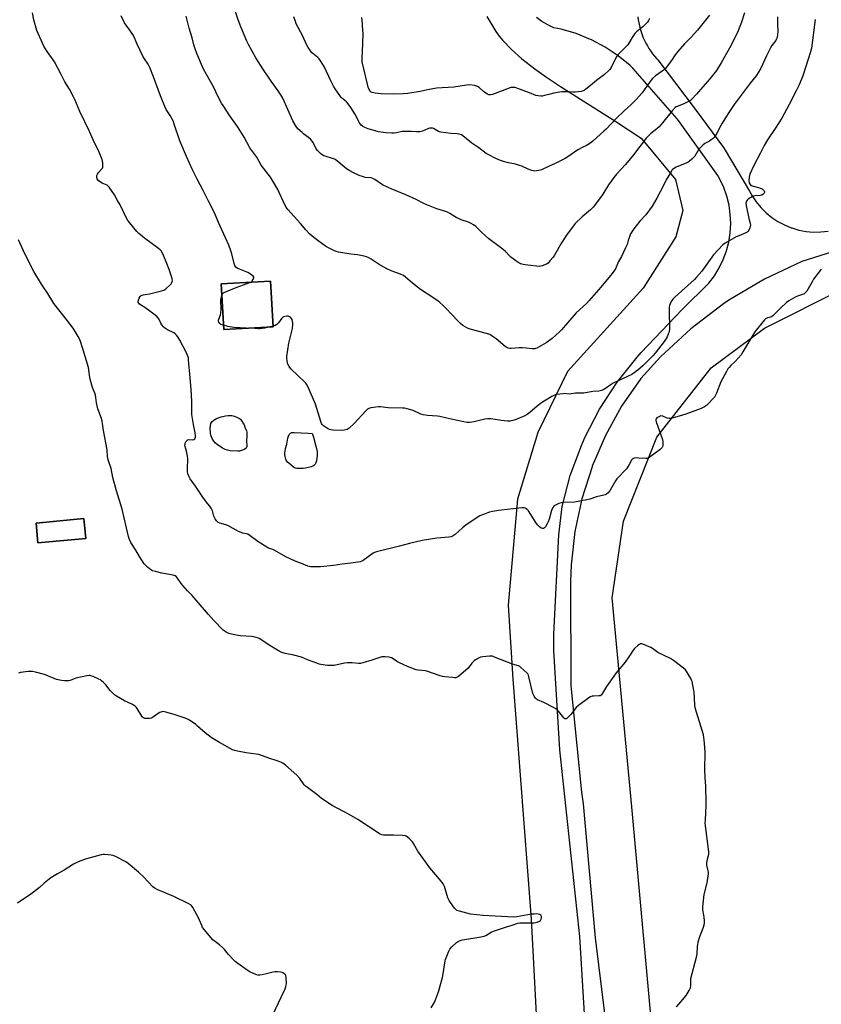
# Model space of a CAD drawing. Units: inches. Extents: x 1183770 to 1189770, y 549457 to 553457.
# Drawn here: x 1188119 to 1188606, y 550962 to 551560 of the extents above; entities that cross this region are included whole.
import ezdxf

# ---------------------------------------------------------------- set-up
doc = ezdxf.new("R2010")
doc.units = ezdxf.units.IN
doc.header["$MEASUREMENT"] = 0
for name, color, linetype in [('BLDG-Footprint', 5, 'Continuous'), ('NTRL-Pasture Land', 2, 'Continuous'), ('TRANS-Driveway', 251, 'Continuous'), ('Undefined', 1, 'Continuous')]:
    doc.layers.add(name, color=color, linetype=linetype)

msp = doc.modelspace()

# ---------------------------------------------------------------- linework, layer by layer
at = {"layer": 'BLDG-Footprint'}
for points, elevation in [([(1188273.23, 551373.36), (1188243.19, 551371.61), (1188241.57, 551399.39), (1188271.61, 551401.14)], 437.58), ([(1188159.34, 551244.75), (1188130.35, 551242.06), (1188129.23, 551254.12), (1188158.22, 551256.81)], 432.96)]:
    msp.add_lwpolyline(points, close=True, dxfattribs=dict(at, elevation=elevation))
at = {"layer": 'NTRL-Pasture Land'}
msp.add_lwpolyline([(1188505.72, 550921.67), (1188491, 551081.72), (1188479.08, 551208.78), (1188486.01, 551255.31), (1188506.26, 551306.28), (1188539.2, 551348.42), (1188571.63, 551372.44), (1188619.76, 551396.66)], dxfattribs=at)
msp.add_polyline3d([(1188403.06, 551561.89, 0), (1188405.96, 551556.8, 0), (1188408.57, 551552.63, 0), (1188410.51, 551549.9, 0), (1188412.69, 551547.2, 0), (1188417.91, 551541.69, 0), (1188424.27, 551536.04, 0), (1188432.09, 551529.99, 0), (1188439.33, 551524.88, 0), (1188447.83, 551519.22, 0), (1188481.29, 551498, 0), (1188496.73, 551487.92, 0), (1188517.56, 551462.84, 0), (1188521.98, 551443.9, 0), (1188517.89, 551428.05, 0), (1188497.95, 551396.83, 0), (1188452.06, 551346.27, 0), (1188434.08, 551309.13, 0), (1188421.66, 551268.65, 0), (1188415.92, 551204.2, 0), (1188418.75, 551159.35, 0), (1188430.01, 551013.59, 0), (1188435.68, 550905.92, 0)], dxfattribs=at)
for points in [[(1188241.57, 551399.39, 0), (1188243.19, 551371.61, 0), (1188273.23, 551373.36, 0), (1188271.61, 551401.14, 0)], [(1188129.23, 551254.12, 0), (1188130.35, 551242.06, 0), (1188159.34, 551244.75, 0), (1188158.22, 551256.81, 0)]]:
    msp.add_polyline3d(points, close=True, dxfattribs=at)
at = {"layer": 'TRANS-Driveway'}
for points in [[(1188463.88, 550929.43, 0), (1188459.59, 551003.03, 0), (1188447.38, 551116.4, 0), (1188443.67, 551176.67, 0), (1188443.63, 551186.75, 0), (1188446.83, 551247.05, 0), (1188448.83, 551264.18, 0), (1188453.74, 551283, 0), (1188460.46, 551301.25, 0), (1188462.61, 551306.11, 0), (1188471.56, 551323.37, 0), (1188482.15, 551339.68, 0), (1188494.3, 551354.88, 0), (1188496.87, 551357.73, 0), (1188521.6, 551383.86, 0), (1188537.92, 551399.82, 0), (1188541.29, 551404.29, 0), (1188544.2, 551409.07, 0), (1188546.64, 551414.11, 0), (1188548.57, 551419.37, 0), (1188549.97, 551424.79, 0), (1188550.84, 551430.32, 0), (1188551.16, 551435.91, 0), (1188551.16, 551436.01, 0), (1188550.92, 551441.6, 0), (1188550.13, 551447.15, 0), (1188548.81, 551452.59, 0), (1188546.95, 551457.87, 0), (1188544.59, 551462.95, 0), (1188543.37, 551465.16, 0), (1188519.52, 551498.57, 0), (1188518.71, 551499.59, 0), (1188491.61, 551530.42, 0), (1188490.05, 551532.02, 0), (1188482.74, 551537.97, 0), (1188474.9, 551543.18, 0), (1188466.57, 551547.6, 0), (1188465.98, 551547.87, 0), (1188457.24, 551551.39, 0), (1188448.2, 551554.04, 0), (1188443.69, 551555, 0), (1188439.98, 551556.73, 0), (1188436.44, 551558.82, 0), (1188433.13, 551561.24, 0)], [(1188494.79, 551561.64, 0), (1188495.02, 551559.77, 0), (1188495.32, 551557.92, 0), (1188495.71, 551556.08, 0), (1188496.17, 551554.26, 0), (1188496.71, 551552.46, 0), (1188497.33, 551550.68, 0), (1188498.02, 551548.93, 0), (1188498.78, 551547.22, 0), (1188499.62, 551545.54, 0), (1188500.53, 551543.89, 0), (1188501.5, 551542.28, 0), (1188502.55, 551540.72, 0), (1188503.66, 551539.2, 0), (1188504.83, 551537.73, 0), (1188506.07, 551536.32, 0), (1188506.83, 551535.5, 0), (1188529.56, 551505.61, 0), (1188546.86, 551482.25, 0), (1188547.89, 551480.71, 0), (1188562.65, 551455.68, 0), (1188564.1, 551452.9, 0), (1188566.59, 551449.19, 0), (1188569.44, 551445.74, 0), (1188572.6, 551442.59, 0), (1188576.07, 551439.76, 0), (1188579.79, 551437.29, 0), (1188583.74, 551435.19, 0), (1188587.87, 551433.49, 0), (1188588.25, 551433.36, 0), (1188592.54, 551432.11, 0), (1188596.94, 551431.29, 0), (1188601.39, 551430.9, 0), (1188605.86, 551430.95, 0), (1188610.3, 551431.44, 0)], [(1188650.85, 551430.77, 0), (1188594.43, 551412.94, 0), (1188571.67, 551402.3, 0), (1188550.07, 551389.47, 0), (1188546.87, 551387.32, 0), (1188526.85, 551372.13, 0), (1188508.43, 551355.06, 0), (1188496.49, 551341.99, 0), (1188484.92, 551325.19, 0), (1188475.06, 551307.33, 0), (1188466.99, 551288.6, 0), (1188466.91, 551288.37, 0), (1188460.74, 551268.93, 0), (1188456.51, 551248.98, 0), (1188454.25, 551228.71, 0), (1188453.87, 551218.58, 0), (1188454.05, 551155.36, 0), (1188460.53, 551090.63, 0), (1188461.62, 551083.62, 0), (1188468.88, 551002.31, 0), (1188481.03, 550903.83, 0)]]:
    msp.add_polyline3d(points, dxfattribs=at)
at = {"layer": 'Undefined'}
msp.add_line((1188273.21, 551373.75, 438), (1188271.35, 551373.25, 438), dxfattribs=at)
for points, elevation in [([(1188606.21, 551408.24), (1188601.54, 551402.22), (1188600.6, 551400.71), (1188597.38, 551395), (1188596.88, 551394.28), (1188596.28, 551393.69), (1188595.59, 551393.22), (1188594.8, 551392.86), (1188591.76, 551391.93), (1188590.71, 551391.51), (1188586.53, 551389.19), (1188585.14, 551388.09), (1188581.61, 551384.95), (1188580.57, 551383.92), (1188578.23, 551381.35), (1188576.67, 551380), (1188575.47, 551379.27), (1188573.49, 551378.78), (1188572.7, 551378.47), (1188572.22, 551378.19), (1188571.62, 551377.64), (1188565.78, 551370.28), (1188558.54, 551358.03), (1188557.42, 551356.3), (1188553.94, 551352.21), (1188551.22, 551349.78), (1188550.19, 551348.7), (1188549.44, 551347.77), (1188548.54, 551346.24), (1188545.23, 551339.92), (1188542.43, 551332.95), (1188541.7, 551331.36), (1188541.22, 551330.64), (1188540.46, 551329.77), (1188537.47, 551326.6), (1188536.42, 551325.6), (1188535.22, 551324.82), (1188533.13, 551323.8), (1188523.84, 551320.22), (1188521.9, 551319.57), (1188515.68, 551317.84), (1188514.55, 551317.61), (1188513.71, 551317.62), (1188512.62, 551317.93), (1188509.89, 551318.98), (1188508.8, 551319.17), (1188508.27, 551319.07), (1188507.49, 551318.74), (1188506.76, 551318.29), (1188506.38, 551317.96), (1188505.97, 551317.44), (1188505.77, 551316.92), (1188505.7, 551316.37), (1188505.83, 551315.52), (1188509.43, 551305.41), (1188509.92, 551303.7), (1188510.01, 551302.6), (1188509.97, 551301.23), (1188509.81, 551300.46), (1188509.57, 551300), (1188508.98, 551299.39), (1188508.29, 551298.84), (1188502.29, 551294.34), (1188501.05, 551293.58), (1188500.52, 551293.42), (1188499.68, 551293.36), (1188495.29, 551293.64), (1188493.86, 551293.65), (1188492.53, 551293.48), (1188492.04, 551293.31), (1188491.58, 551293.02), (1188491.17, 551292.65), (1188490.66, 551292), (1188489.24, 551289.3), (1188487.84, 551287.06), (1188486.9, 551285.96), (1188483.02, 551282.04), (1188482.06, 551280.96), (1188481.25, 551279.73), (1188477.94, 551274.09), (1188476.67, 551272.59), (1188475.62, 551271.71), (1188474.9, 551271.36), (1188474.13, 551271.1), (1188469.7, 551270.11), (1188465.53, 551268.66), (1188463.81, 551268.21), (1188456.18, 551266.77), (1188449.23, 551266.53), (1188448.08, 551266.43), (1188446.67, 551266.02), (1188445.1, 551265.27), (1188444.36, 551264.83), (1188443.7, 551264.31), (1188443.13, 551263.68), (1188442.82, 551263.21), (1188442.3, 551261.86), (1188440.79, 551256.47), (1188440.21, 551254.81), (1188439.45, 551253.28), (1188438.6, 551251.8), (1188438.09, 551251.19), (1188437.49, 551250.85), (1188436.81, 551250.79), (1188436.12, 551251.04), (1188435.01, 551251.89), (1188433.78, 551253.11), (1188432.73, 551254.53), (1188428.27, 551261.5), (1188427.32, 551262.48), (1188426.22, 551263.15), (1188425.44, 551263.32), (1188424.29, 551263.29), (1188410.1, 551261.78), (1188406.4, 551261.07), (1188404.71, 551260.67), (1188400.35, 551259.13), (1188398.76, 551258.43), (1188391.07, 551253.4), (1188388.3, 551251.14), (1188383.77, 551247.13), (1188382.6, 551246.37), (1188381.35, 551245.82), (1188379.93, 551245.56), (1188372.65, 551244.88), (1188363.75, 551243.61), (1188356.04, 551241.69), (1188349.96, 551240.06), (1188335.93, 551236.62), (1188334.8, 551236.26), (1188334.02, 551235.86), (1188327.88, 551231.32), (1188327.14, 551230.91), (1188326.05, 551230.59), (1188320.35, 551229.68), (1188315.23, 551229.09), (1188309.89, 551228.3), (1188302.01, 551227.58), (1188298.19, 551227.5), (1188295.85, 551227.6), (1188294.22, 551228.03), (1188290.47, 551229.63), (1188286.56, 551231.03), (1188283.59, 551232.35), (1188280.97, 551233.67), (1188274.33, 551237.51), (1188273.09, 551238.03), (1188270.5, 551238.91), (1188269.46, 551239.43), (1188263.96, 551242.95), (1188259.23, 551246.43), (1188257.77, 551247.35), (1188257.02, 551247.62), (1188254.62, 551248.08), (1188253.82, 551248.32), (1188252.25, 551249.06), (1188245.7, 551252.59), (1188244.43, 551253.04), (1188240.86, 551254.08), (1188239.83, 551254.56), (1188238.84, 551255.53), (1188237.99, 551256.68), (1188237.55, 551257.41), (1188237.18, 551258.39), (1188236.3, 551261.63), (1188235.99, 551262.43), (1188235.57, 551263.17), (1188234.59, 551264.57), (1188232.71, 551266.88), (1188230.59, 551269.76), (1188226.06, 551276.46), (1188222.86, 551281), (1188222.11, 551282.24), (1188221.46, 551284.07), (1188221.14, 551285.7), (1188221.13, 551287.14), (1188221.35, 551293.14), (1188221.29, 551294.85), (1188220.68, 551297.77), (1188219.71, 551300.59), (1188219.62, 551301.36), (1188219.68, 551302.13), (1188219.85, 551302.68), (1188220.23, 551303.46), (1188220.7, 551304.16), (1188221.07, 551304.54), (1188221.5, 551304.75), (1188221.97, 551304.82), (1188224.05, 551304.77), (1188225.02, 551304.92), (1188225.61, 551305.33), (1188225.87, 551305.73), (1188226.01, 551306.24), (1188226.04, 551306.81), (1188225.86, 551308.88), (1188224.78, 551314.05), (1188223.87, 551320.08), (1188223.76, 551323.32), (1188223.81, 551328.2), (1188223.47, 551335.33), (1188222.76, 551342.41), (1188221.87, 551353.26), (1188221.71, 551354.39), (1188221.44, 551355.46), (1188221.08, 551356.52), (1188220.6, 551357.55), (1188216.53, 551365.2), (1188215.42, 551367.16), (1188214.57, 551368.28), (1188213.7, 551369.09), (1188212.99, 551369.59), (1188209.04, 551371.51), (1188207.16, 551372.72), (1188206.55, 551373.32), (1188205.69, 551374.49), (1188205.08, 551375.5), (1188203.71, 551378.12), (1188202.81, 551379.31), (1188201.46, 551380.46), (1188195.97, 551384.61), (1188192.14, 551387.11), (1188191.57, 551387.66), (1188191.28, 551388.33), (1188191.27, 551388.86), (1188191.37, 551389.42), (1188191.85, 551390.77), (1188192.38, 551391.64), (1188193.14, 551392.32), (1188194.21, 551392.67), (1188198.02, 551393.29), (1188205.47, 551395.18), (1188206.84, 551395.68), (1188208.04, 551396.48), (1188210.73, 551398.75), (1188211.29, 551399.4), (1188211.55, 551399.87), (1188211.9, 551400.89), (1188211.99, 551401.69), (1188211.87, 551402.54), (1188211.45, 551403.96), (1188210, 551408.2), (1188208.55, 551411.73), (1188206.85, 551416.27), (1188206.06, 551418), (1188205.11, 551419.43), (1188204.55, 551420.08), (1188203.66, 551420.84), (1188195.08, 551427.08), (1188191.68, 551429.93), (1188190.44, 551431.18), (1188185.94, 551436.59), (1188184.9, 551437.99), (1188184.21, 551439.27), (1188180.33, 551447.48), (1188178.75, 551449.99), (1188176.81, 551453.44), (1188173.64, 551458.17), (1188173.07, 551458.83), (1188172.38, 551459.33), (1188169.39, 551460.59), (1188168.36, 551461.17), (1188166.99, 551462.28), (1188166.37, 551463.15), (1188166.12, 551463.86), (1188166.05, 551464.35), (1188166.18, 551465.18), (1188166.49, 551466), (1188167.1, 551466.97), (1188169.19, 551469.31), (1188169.49, 551469.77), (1188169.69, 551470.27), (1188169.83, 551471.41), (1188169.8, 551472.88), (1188169.65, 551474.01), (1188169.35, 551474.98), (1188167.53, 551479.31), (1188163.94, 551486.92), (1188161.76, 551492), (1188155.79, 551504.18), (1188152.73, 551511.46), (1188151.97, 551513.06), (1188149.45, 551517.67), (1188146.64, 551522.06), (1188144.28, 551526.9), (1188140.31, 551534.17), (1188139.54, 551535.39), (1188135.93, 551540.58), (1188134.01, 551543.73), (1188133.09, 551545.54), (1188129.74, 551553.38), (1188128.87, 551556.13), (1188127.93, 551559.74), (1188127.07, 551564.11)], 436), ([(1188559.6, 551564.05), (1188557.75, 551558.25), (1188555.27, 551552.08), (1188550.34, 551542.55), (1188545.31, 551533.62), (1188542.47, 551529.05), (1188538.48, 551523.95), (1188534.24, 551519.17), (1188530.45, 551514.69), (1188527.32, 551511.47), (1188526.66, 551510.87), (1188525.94, 551510.35), (1188523.58, 551509.07), (1188522.23, 551508.46), (1188518.64, 551507.23), (1188517.93, 551506.87), (1188517.36, 551506.44), (1188515.67, 551504.52), (1188509.83, 551497.29), (1188507.65, 551494.87), (1188506.37, 551493.65), (1188502.46, 551490.47), (1188499.76, 551487.9), (1188492.12, 551477.68), (1188487.19, 551471.91), (1188481.82, 551465.98), (1188480.18, 551463.93), (1188476.86, 551459.52), (1188473.45, 551453.9), (1188472.12, 551451.91), (1188467.62, 551445.98), (1188465.98, 551444.3), (1188460.87, 551440.04), (1188456.78, 551435.98), (1188455.44, 551434.43), (1188451.35, 551428.99), (1188448.38, 551424.31), (1188444.05, 551416.77), (1188443.22, 551415.59), (1188441.39, 551413.34), (1188440.24, 551412.06), (1188439.33, 551411.42), (1188436.62, 551410.36), (1188435.79, 551410.12), (1188434.95, 551409.99), (1188433.21, 551410.08), (1188426.23, 551410.88), (1188425.14, 551411.13), (1188423.55, 551411.61), (1188422.78, 551411.91), (1188422.03, 551412.31), (1188417.59, 551415.55), (1188416.73, 551416.35), (1188414.4, 551418.97), (1188413.21, 551420.11), (1188411.38, 551421.56), (1188404.31, 551426.76), (1188399.69, 551430.76), (1188396.35, 551434.19), (1188395.02, 551435.21), (1188393.6, 551436.08), (1188391.85, 551436.82), (1188387.36, 551438.38), (1188385.81, 551439.04), (1188384.35, 551439.81), (1188380.54, 551442.17), (1188379.23, 551442.87), (1188376.71, 551443.8), (1188372.64, 551445.02), (1188366.66, 551447.45), (1188364.79, 551448.27), (1188360.12, 551450.58), (1188353.72, 551453.58), (1188349.46, 551455.36), (1188344.99, 551457.08), (1188343.1, 551457.91), (1188339.65, 551459.58), (1188335.06, 551462.75), (1188333.8, 551463.45), (1188332.73, 551463.72), (1188329.18, 551464.08), (1188328.07, 551464.34), (1188325.57, 551465.25), (1188321.55, 551467), (1188319.74, 551467.97), (1188317.76, 551469.24), (1188312.52, 551473.78), (1188310.86, 551474.94), (1188310.1, 551475.34), (1188309.33, 551475.63), (1188305.43, 551476.72), (1188304.03, 551477.18), (1188303.04, 551477.74), (1188301.98, 551478.67), (1188300.16, 551480.48), (1188299.43, 551481.34), (1188298.86, 551482.33), (1188297.33, 551485.44), (1188296.86, 551486.14), (1188295.96, 551487.22), (1188294.72, 551488.37), (1188291.86, 551490.36), (1188290.75, 551491.26), (1188288.29, 551493.62), (1188287.23, 551494.97), (1188285.22, 551498.5), (1188279.06, 551512.12), (1188277.94, 551514.27), (1188276.31, 551516.65), (1188271.93, 551522.55), (1188266.92, 551529.98), (1188262.63, 551536.71), (1188258.25, 551544.69), (1188257.28, 551546.82), (1188253.67, 551555.45), (1188252.07, 551559.81), (1188249.15, 551568.55)], 442), ([(1188259.6, 551400.44), (1188260.2, 551400.84), (1188260.57, 551401.25), (1188261.25, 551402.47), (1188261.4, 551402.97), (1188261.41, 551403.43), (1188261.02, 551404.05), (1188259.42, 551405.31), (1188257.9, 551406.25), (1188252.7, 551408.25), (1188251.41, 551408.88), (1188250.56, 551409.63), (1188249.95, 551410.6), (1188249.58, 551411.69), (1188248.03, 551417.6), (1188247.44, 551419.54), (1188246.27, 551422.82), (1188244.33, 551427.46), (1188240.11, 551436.61), (1188237.85, 551442.12), (1188234.16, 551449.21), (1188230.77, 551456.13), (1188227.06, 551462.9), (1188224.24, 551468.61), (1188220.56, 551476.71), (1188216.49, 551486.28), (1188213.13, 551496.44), (1188212.44, 551498.36), (1188210.69, 551501.74), (1188208.25, 551505.33), (1188207.33, 551507.06), (1188204.84, 551513.56), (1188200.58, 551525.18), (1188198.33, 551530.81), (1188197.28, 551532.74), (1188194.99, 551536.11), (1188194.26, 551537.36), (1188190.63, 551545.07), (1188188.34, 551550.24), (1188186.59, 551552.89), (1188182.96, 551557.87), (1188180.9, 551562.11)], 438), ([(1188579.6, 551561.65), (1188579.49, 551557.84), (1188579.76, 551552.36), (1188579.63, 551550.98), (1188579.29, 551548.97), (1188579.06, 551548.14), (1188578.54, 551547.14), (1188576.1, 551544.11), (1188575.34, 551542.85), (1188572.83, 551537.81), (1188569.51, 551530.46), (1188568.01, 551527.96), (1188566.53, 551525.81), (1188562.92, 551521.22), (1188553.19, 551508.38), (1188549.68, 551502.95), (1188545.99, 551497.05), (1188545.16, 551495.59), (1188542.13, 551489.72), (1188541.18, 551488.26), (1188540.54, 551487.66), (1188539.34, 551486.79), (1188538.33, 551486.17), (1188535.52, 551484.7), (1188534.21, 551483.63), (1188532.82, 551482.21), (1188531.9, 551481.13), (1188529.27, 551477.06), (1188528.58, 551476.13), (1188527.56, 551475.11), (1188526.02, 551473.8), (1188525.31, 551473.31), (1188524.54, 551472.91), (1188518.07, 551470.28), (1188516.35, 551469.19), (1188515.7, 551468.62), (1188515.34, 551468.17), (1188514.55, 551466.92), (1188512.04, 551462.53), (1188510.35, 551459.18), (1188506.28, 551451.47), (1188503.53, 551446.52), (1188499.63, 551441.4), (1188496.05, 551437.5), (1188493.74, 551434.72), (1188492.37, 551432.87), (1188490.77, 551430.47), (1188490.36, 551429.71), (1188489.92, 551428.62), (1188488.95, 551425.82), (1188488.19, 551423.34), (1188487.35, 551421.33), (1188484.77, 551415.93), (1188483.06, 551412.92), (1188481.1, 551408.48), (1188480.23, 551407.04), (1188479.23, 551405.69), (1188472.37, 551397.48), (1188465.24, 551389.21), (1188463.55, 551387.53), (1188457.37, 551381.89), (1188448.3, 551371.49), (1188447.08, 551370.21), (1188442.67, 551366.31), (1188439.01, 551363.52), (1188433.42, 551360.39), (1188432.65, 551360.06), (1188432.13, 551359.92), (1188430.57, 551359.86), (1188427.08, 551360.35), (1188424.39, 551360.52), (1188422.6, 551360.49), (1188417.87, 551360.11), (1188417.01, 551360.16), (1188415.96, 551360.38), (1188415.21, 551360.67), (1188414.24, 551361.33), (1188408.79, 551366.07), (1188406.29, 551367.73), (1188404.75, 551368.63), (1188402.81, 551369.31), (1188392.85, 551371.94), (1188391.22, 551372.6), (1188388.42, 551374.21), (1188387.04, 551375.28), (1188385.4, 551376.93), (1188378.11, 551384.72), (1188376.27, 551386.55), (1188374.55, 551388.12), (1188373.38, 551389), (1188370.22, 551391.14), (1188362.7, 551396.05), (1188357.94, 551399.82), (1188353.7, 551403.53), (1188352.31, 551404.54), (1188350.52, 551405.36), (1188344.89, 551407.29), (1188342.26, 551408.46), (1188337.65, 551411.14), (1188332.76, 551414.45), (1188331, 551415.44), (1188329.96, 551415.92), (1188328.54, 551416.28), (1188324.48, 551417.01), (1188320.37, 551417.47), (1188312.9, 551418.71), (1188311.5, 551419.06), (1188310.17, 551419.61), (1188306.76, 551421.22), (1188305.04, 551422.33), (1188300.51, 551425.57), (1188296.91, 551428.42), (1188295.4, 551429.74), (1188293.04, 551432.25), (1188289.86, 551435.98), (1188282.17, 551444.56), (1188281.11, 551445.91), (1188280.34, 551447.35), (1188276.03, 551456.82), (1188272.84, 551462.21), (1188271.53, 551464.16), (1188266.01, 551471.58), (1188263.24, 551476.37), (1188259.14, 551482.09), (1188255.55, 551488.41), (1188251.5, 551494.9), (1188246.9, 551501.51), (1188242.8, 551507.66), (1188241.9, 551509.14), (1188239.98, 551512.62), (1188236.7, 551519.53), (1188230.93, 551529.79), (1188226.87, 551539.42), (1188225.82, 551542.22), (1188225.08, 551544.53), (1188223.94, 551548.77), (1188222.19, 551554.68), (1188220.36, 551561.91)], 440), ([(1188602.52, 551559.94), (1188600.16, 551542.62), (1188599.6, 551540.37), (1188598.24, 551535.86), (1188594.9, 551525.85), (1188592.67, 551520.39), (1188590.92, 551516.59), (1188586.7, 551508.33), (1188582.25, 551500.13), (1188578.63, 551494.36), (1188573.55, 551486.98), (1188571.48, 551483.48), (1188569.25, 551479.02), (1188564.99, 551470.9), (1188562.86, 551466.13), (1188562.43, 551464.2), (1188562.22, 551461.99), (1188562.37, 551460.75), (1188562.9, 551459.81), (1188563.48, 551459.25), (1188564.25, 551458.89), (1188568.01, 551457.92), (1188569.13, 551457.55), (1188570.19, 551457.09), (1188570.89, 551456.6), (1188571.43, 551455.95), (1188571.73, 551455.24), (1188571.7, 551454.8), (1188571.48, 551454.4), (1188570.95, 551453.84), (1188570.07, 551453.32), (1188568.96, 551453.1), (1188565.78, 551452.86), (1188564.95, 551452.69), (1188564.42, 551452.48), (1188563.42, 551451.94), (1188561.72, 551450.85), (1188561.1, 551450.31), (1188560.68, 551449.61), (1188560.43, 551448.5), (1188560.53, 551447.04), (1188562.17, 551439.15), (1188562.97, 551436.2), (1188563.13, 551435.07), (1188563.06, 551434.23), (1188562.79, 551433.41), (1188562.16, 551432.08), (1188561.69, 551431.36), (1188561.07, 551430.83), (1188560.32, 551430.44), (1188556.02, 551428.67), (1188554.44, 551427.93), (1188547.82, 551424.19), (1188546.41, 551423.2), (1188540.67, 551416.96), (1188533.69, 551407.22), (1188530.67, 551403.6), (1188529.18, 551402.14), (1188517.28, 551391.23), (1188516.06, 551390.03), (1188515.38, 551389.23), (1188514.88, 551388.38), (1188514.41, 551387.33), (1188514.06, 551386.25), (1188513.84, 551385.16), (1188513.77, 551383.4), (1188514.03, 551371.83), (1188513.76, 551370.42), (1188512.53, 551367.17), (1188511.99, 551366.16), (1188510.69, 551364.31), (1188505.24, 551357.33), (1188503.86, 551355.79), (1188497.83, 551349.67), (1188494.67, 551346.92), (1188491.05, 551344.37), (1188485.89, 551341.83), (1188479.75, 551339.1), (1188478.53, 551338.33), (1188475.11, 551335.82), (1188474.16, 551335.32), (1188472.62, 551334.72), (1188470.99, 551334.32), (1188467.51, 551333.94), (1188461.93, 551333.1), (1188456.94, 551332.98), (1188452.96, 551332.47), (1188450.17, 551332.72), (1188449.3, 551332.71), (1188445.44, 551332.2), (1188444.03, 551331.81), (1188442.5, 551331), (1188437.76, 551328.17), (1188436.31, 551327.22), (1188433.53, 551325.14), (1188429.14, 551321.24), (1188427.53, 551320.08), (1188426.03, 551319.23), (1188424.71, 551318.59), (1188420.29, 551316.81), (1188418.88, 551316.33), (1188417.24, 551316.06), (1188415.49, 551316.07), (1188411.93, 551316.43), (1188405.45, 551317.35), (1188403.5, 551317.42), (1188401.86, 551317.2), (1188395.37, 551315.59), (1188392.51, 551315.28), (1188390.79, 551315.26), (1188389.06, 551315.55), (1188381.32, 551317.15), (1188374.45, 551318.92), (1188372.98, 551319.08), (1188367.04, 551319.48), (1188364.34, 551319.87), (1188362.99, 551320.34), (1188358.19, 551322.42), (1188354.62, 551323.47), (1188352.96, 551323.88), (1188351.83, 551323.99), (1188342.99, 551324.14), (1188338.38, 551324.75), (1188337.23, 551324.79), (1188332.51, 551324.03), (1188331.37, 551323.74), (1188330.61, 551323.37), (1188329.53, 551322.38), (1188322.44, 551314.67), (1188319.44, 551311.84), (1188318.75, 551311.32), (1188318.25, 551311.05), (1188316.31, 551310.48), (1188314.59, 551310.25), (1188309.41, 551310.62), (1188308.27, 551310.76), (1188307.45, 551310.96), (1188306.21, 551311.62), (1188303.87, 551313.24), (1188303.04, 551313.98), (1188302.58, 551314.68), (1188302.16, 551315.78), (1188298.85, 551326.36), (1188294.47, 551336.63), (1188293.58, 551338.46), (1188293.06, 551339.16), (1188292.44, 551339.8), (1188283.92, 551347.75), (1188282.86, 551349.13), (1188282.09, 551350.64), (1188281.87, 551351.47), (1188281.66, 551352.9), (1188281.59, 551353.99), (1188281.63, 551355.28), (1188282.82, 551363.33), (1188284.88, 551372.39), (1188285.12, 551374.64), (1188285.16, 551375.77), (1188285.04, 551376.81), (1188284.71, 551377.81), (1188284.25, 551378.52), (1188283.71, 551379.15), (1188283.3, 551379.48), (1188282.83, 551379.67), (1188282.32, 551379.73), (1188281.51, 551379.7), (1188280.4, 551379.55), (1188279.61, 551379.35), (1188279.14, 551379.13), (1188278.54, 551378.59), (1188276.44, 551375.83), (1188275.47, 551374.8), (1188274.5, 551374.21), (1188273.21, 551373.75)], 438), ([(1188538.24, 551562.67), (1188533.52, 551556.57), (1188530.93, 551553.5), (1188527.11, 551549.28), (1188523.15, 551545.22), (1188519.08, 551540.59), (1188517.45, 551538.46), (1188515.25, 551535.13), (1188511.36, 551530.03), (1188510.72, 551529.43), (1188509.55, 551528.53), (1188505.56, 551525.79), (1188503.63, 551524.06), (1188502.9, 551523.21), (1188501.56, 551521.42), (1188497.33, 551515.41), (1188494.03, 551511.6), (1188490.55, 551508.18), (1188486.4, 551504.5), (1188481.75, 551500), (1188475.45, 551493.32), (1188474.18, 551492.08), (1188467.54, 551486.18), (1188466.16, 551485.1), (1188464.5, 551483.95), (1188463.65, 551483.48), (1188461.39, 551482.42), (1188458.35, 551480.73), (1188452.15, 551476.5), (1188450.63, 551475.63), (1188444.6, 551472.56), (1188440.48, 551470.61), (1188436.22, 551468.74), (1188434.6, 551468.18), (1188433.23, 551467.97), (1188432.13, 551467.92), (1188431.29, 551468.03), (1188430.44, 551468.24), (1188428.22, 551468.98), (1188424.22, 551470.85), (1188422.89, 551471.36), (1188420.45, 551472.07), (1188416.19, 551472.91), (1188413.17, 551473.73), (1188411.23, 551474.42), (1188408.47, 551475.57), (1188403.78, 551477.88), (1188402.55, 551478.6), (1188398.11, 551482.11), (1188395.11, 551484), (1188393.95, 551484.83), (1188388.54, 551489.35), (1188387.56, 551489.93), (1188386.18, 551490.42), (1188385.06, 551490.59), (1188381.06, 551490.78), (1188375.06, 551491.56), (1188374.23, 551491.78), (1188373.7, 551492.01), (1188370.63, 551493.76), (1188370.09, 551493.95), (1188369.5, 551494.02), (1188368.48, 551493.93), (1188367.65, 551493.72), (1188363.89, 551492.12), (1188363.08, 551491.89), (1188362.28, 551491.76), (1188360.37, 551491.68), (1188356.99, 551492.04), (1188354.04, 551492.02), (1188351.69, 551491.86), (1188348.09, 551491.09), (1188346.69, 551490.9), (1188345.22, 551490.89), (1188341.95, 551491.08), (1188337.21, 551491.8), (1188335.21, 551492.26), (1188331.02, 551493.51), (1188328.87, 551494.45), (1188327.58, 551495.15), (1188326.71, 551495.87), (1188325.73, 551497.12), (1188322.94, 551502.76), (1188320.51, 551506.44), (1188318.72, 551508.81), (1188317.76, 551509.93), (1188314.83, 551512.43), (1188314.05, 551513.24), (1188310.91, 551517.82), (1188309.91, 551519.55), (1188308.2, 551522.81), (1188304.39, 551531.12), (1188301.72, 551535.36), (1188301, 551536.29), (1188300.36, 551536.91), (1188297.39, 551539.22), (1188296.77, 551539.79), (1188295.86, 551540.93), (1188294.55, 551542.88), (1188293.7, 551544.42), (1188291.03, 551550.32), (1188287.28, 551557.42), (1188286.75, 551558.74), (1188285.75, 551561.69)], 444), ([(1188501.92, 551560.67), (1188501.22, 551559.35), (1188500.58, 551558.37), (1188499.65, 551557.33), (1188498.06, 551555.76), (1188493.93, 551552.46), (1188492.91, 551551.42), (1188491.24, 551548.96), (1188489.38, 551545.62), (1188488.72, 551544.66), (1188487.1, 551542.91), (1188482.89, 551538.72), (1188481.93, 551537.61), (1188481.19, 551536.35), (1188478.46, 551530.88), (1188477.74, 551529.68), (1188477.2, 551529.02), (1188474.47, 551526.51), (1188469.61, 551523.02), (1188466.02, 551519.79), (1188463.21, 551517.57), (1188462.22, 551516.92), (1188461.44, 551516.6), (1188460.32, 551516.34), (1188456.61, 551515.76), (1188455.44, 551515.75), (1188451.36, 551515.97), (1188448.49, 551515.99), (1188447.07, 551515.9), (1188443.69, 551515.24), (1188440.65, 551514.35), (1188438.04, 551513.74), (1188436.59, 551513.47), (1188435.73, 551513.41), (1188434.11, 551513.57), (1188432.76, 551513.88), (1188428.9, 551515.41), (1188421.34, 551518.23), (1188420.2, 551518.58), (1188419.08, 551518.71), (1188417.69, 551518.63), (1188416.56, 551518.34), (1188406.5, 551514.41), (1188405.34, 551514.21), (1188404.18, 551514.29), (1188403.37, 551514.54), (1188402.42, 551515.14), (1188401.06, 551516.22), (1188398.41, 551518.64), (1188397.45, 551519.3), (1188396.67, 551519.58), (1188395.56, 551519.82), (1188392.44, 551520.29), (1188390.71, 551520.16), (1188383.04, 551518.94), (1188372.38, 551518.26), (1188367.01, 551517.23), (1188362.62, 551516.23), (1188355.13, 551515.07), (1188352.25, 551514.83), (1188346.18, 551514.55), (1188338.77, 551514.75), (1188335.29, 551515.28), (1188333.31, 551515.71), (1188332.8, 551515.93), (1188332.39, 551516.24), (1188331.75, 551517.11), (1188331, 551518.96), (1188330.5, 551520.62), (1188327.39, 551534.26), (1188327.31, 551536.19), (1188327.69, 551545.46), (1188327.83, 551551.76), (1188327.77, 551553.51), (1188327.34, 551559.78), (1188327.15, 551561.25)], 446), ([(1188518.33, 550960.22), (1188520.87, 550963.36), (1188524.15, 550967.19), (1188525.97, 550970.26), (1188526.69, 550971.87), (1188526.84, 550973.02), (1188526.89, 550976.21), (1188527.02, 550977.53), (1188530.47, 550990.48), (1188530.73, 550992.51), (1188530.98, 550997.11), (1188531.58, 551000.47), (1188532.13, 551002.41), (1188534.57, 551008.77), (1188535.02, 551010.18), (1188535.2, 551011.03), (1188535.22, 551012.5), (1188535.04, 551014.86), (1188534.88, 551016.02), (1188534.22, 551019.32), (1188534.21, 551021), (1188535.12, 551028.62), (1188536.91, 551035.57), (1188537.59, 551041.14), (1188537.61, 551042.01), (1188537.5, 551042.87), (1188536.68, 551046.26), (1188536.56, 551047.4), (1188536.84, 551049.11), (1188537.82, 551053.03), (1188537.88, 551054.47), (1188535.88, 551070.15), (1188535.71, 551071.93), (1188535.75, 551073.97), (1188536.25, 551082.66), (1188536.28, 551084.42), (1188535.98, 551094.31), (1188535.57, 551099.56), (1188535.39, 551104.11), (1188535.6, 551115.4), (1188535.06, 551122.5), (1188534.9, 551123.97), (1188534.57, 551125.42), (1188529.64, 551141.96), (1188529.43, 551143.71), (1188529.01, 551151.38), (1188528.23, 551155.68), (1188527.7, 551157.94), (1188527.38, 551158.73), (1188526.84, 551159.75), (1188524.51, 551163.75), (1188523.69, 551164.92), (1188522.4, 551166.08), (1188516.36, 551170.72), (1188514.62, 551171.78), (1188506.99, 551175.53), (1188506, 551176.15), (1188503.64, 551177.89), (1188502.63, 551178.46), (1188497.87, 551180.65), (1188497.1, 551180.88), (1188496.36, 551180.84), (1188495.66, 551180.44), (1188494.75, 551179.7), (1188492.75, 551177.89), (1188491.97, 551177.01), (1188489.35, 551172.83), (1188487.12, 551169.71), (1188481.51, 551163.09), (1188480.07, 551161.21), (1188475.7, 551154.96), (1188473.37, 551150.74), (1188472.57, 551149.67), (1188471.89, 551149.3), (1188471.07, 551149.14), (1188467.92, 551149.09), (1188467.08, 551148.98), (1188466.01, 551148.6), (1188465.01, 551148.03), (1188458.71, 551143.25), (1188457.36, 551142.15), (1188456.4, 551141.08), (1188454.15, 551138.09), (1188453.22, 551136.98), (1188451.61, 551135.5), (1188451.2, 551135.26), (1188450.81, 551135.18), (1188450.42, 551135.33), (1188449.86, 551135.83), (1188446.51, 551139.88), (1188445.69, 551140.75), (1188445.01, 551141.31), (1188443.47, 551142.18), (1188437.64, 551145.15), (1188433.8, 551146.77), (1188433.1, 551147.2), (1188432.57, 551147.69), (1188432.09, 551148.32), (1188431.69, 551149.03), (1188431.04, 551150.58), (1188429.72, 551155.68), (1188428.63, 551160.76), (1188428.29, 551161.83), (1188427.84, 551162.54), (1188427.25, 551163.18), (1188423.76, 551166.39), (1188423.08, 551166.93), (1188422.33, 551167.35), (1188418.69, 551168.39), (1188407.77, 551172.74), (1188406.41, 551173.22), (1188405.57, 551173.36), (1188404.71, 551173.36), (1188400.63, 551172.97), (1188399.21, 551172.69), (1188397.94, 551172.12), (1188396.23, 551171.11), (1188395.34, 551170.42), (1188393.99, 551168.95), (1188391.61, 551166.01), (1188385.72, 551161), (1188385.01, 551160.51), (1188384.24, 551160.22), (1188383.39, 551160.17), (1188382.22, 551160.25), (1188377.49, 551160.71), (1188376.03, 551160.92), (1188374.59, 551161.34), (1188366.66, 551164.09), (1188365.52, 551164.29), (1188361.45, 551164.71), (1188360.03, 551165), (1188354.86, 551167.03), (1188350.03, 551169.19), (1188348.78, 551169.89), (1188346.11, 551171.71), (1188345.09, 551172.28), (1188343.68, 551172.64), (1188341.34, 551172.96), (1188340.17, 551172.98), (1188339.33, 551172.82), (1188333.2, 551170.8), (1188327.74, 551169.22), (1188326.29, 551168.93), (1188325.12, 551168.93), (1188321.28, 551169.23), (1188318.3, 551169.17), (1188316.56, 551168.95), (1188310.25, 551167.72), (1188308.27, 551167.55), (1188306.29, 551167.61), (1188302.26, 551168.23), (1188301.12, 551168.53), (1188299.71, 551169.03), (1188294.11, 551171.13), (1188290.43, 551172.6), (1188285.81, 551173.82), (1188280.44, 551174.94), (1188278.53, 551175.59), (1188276.95, 551176.38), (1188270.77, 551180.03), (1188265.05, 551183.74), (1188264.28, 551184.13), (1188262.94, 551184.62), (1188261.29, 551185.1), (1188260.17, 551185.3), (1188253.43, 551185.62), (1188251.95, 551185.76), (1188247.83, 551186.56), (1188246.4, 551186.96), (1188244.59, 551187.94), (1188242.9, 551189.13), (1188237.1, 551195), (1188233.86, 551198.61), (1188226.44, 551207.4), (1188223.95, 551210.1), (1188221.13, 551213.01), (1188218.27, 551216.22), (1188217.37, 551217.36), (1188215.19, 551220.59), (1188214.25, 551221.64), (1188213.61, 551222.07), (1188212.53, 551222.44), (1188205.58, 551223.78), (1188201.66, 551224.71), (1188200.02, 551225.2), (1188199.02, 551225.76), (1188196.92, 551227.36), (1188195.6, 551228.51), (1188194.86, 551229.4), (1188192, 551233.8), (1188189.72, 551237.77), (1188186.82, 551242.35), (1188185.96, 551244.13), (1188185.27, 551245.99), (1188181.54, 551262.58), (1188178.13, 551273.72), (1188175.93, 551281.78), (1188174.8, 551287.19), (1188173.22, 551291.97), (1188172.84, 551293.37), (1188172.65, 551294.46), (1188172.35, 551298.59), (1188170.23, 551310.32), (1188169.62, 551314.66), (1188169.31, 551316.26), (1188168.92, 551317.54), (1188166.7, 551323.6), (1188165.91, 551327.09), (1188165.54, 551330.46), (1188165.26, 551331.79), (1188164.87, 551333.08), (1188163.49, 551336.44), (1188162.01, 551341.45), (1188161.83, 551342.49), (1188161.53, 551345.56), (1188160.97, 551348.61), (1188157.76, 551359.34), (1188155.77, 551365.54), (1188154.86, 551367.4), (1188151.82, 551372.45), (1188146.98, 551378.69), (1188139.94, 551387.4), (1188136.01, 551394.1), (1188133.67, 551397.39), (1188132.56, 551399.13), (1188127.85, 551406.98), (1188122.67, 551417.3), (1188118.53, 551426.24)], 434), ([(1188241.98, 551392.29), (1188242.34, 551393.14), (1188242.63, 551393.56), (1188243.05, 551393.91), (1188243.8, 551394.32), (1188250.7, 551397.16), (1188255.16, 551398.85), (1188258.52, 551399.96), (1188259.6, 551400.44)], 438), ([(1188243.03, 551374.28), (1188241.5, 551374.82), (1188240.81, 551375.28), (1188240.16, 551376.17), (1188239.94, 551376.93), (1188239.99, 551377.43), (1188240.15, 551377.93), (1188241.26, 551380.51), (1188241.53, 551381.89), (1188241.64, 551383.88), (1188241.44, 551389.73), (1188241.58, 551390.82), (1188241.98, 551392.29)], 438), ([(1188257.05, 551372.42), (1188249.3, 551372.96), (1188245.68, 551373.59), (1188243.03, 551374.28)], 438), ([(1188271.35, 551373.25), (1188268.09, 551372.53), (1188265.07, 551372.05), (1188264.26, 551372.05), (1188262.04, 551372.29), (1188257.05, 551372.42)], 438), ([(1188369.26, 550959.74), (1188370.99, 550962.7), (1188371.81, 550964.62), (1188373.64, 550969.34), (1188376.04, 550978.07), (1188376.55, 550980.37), (1188377.72, 550988.26), (1188377.88, 550989.02), (1188378.25, 550990.12), (1188379.9, 550994.16), (1188380.57, 550995.43), (1188381.73, 550996.72), (1188384.56, 550999.29), (1188385.27, 550999.75), (1188386.5, 551000.38), (1188387.52, 551000.8), (1188388.34, 551001.03), (1188399.34, 551002.78), (1188401.36, 551003.2), (1188402.42, 551003.66), (1188405.72, 551005.61), (1188407.04, 551006.25), (1188414.89, 551008.82), (1188418.36, 551009.82), (1188421.91, 551011.07), (1188423, 551011.28), (1188423.88, 551011.34), (1188431.57, 551011.38), (1188432.7, 551011.46), (1188433.51, 551011.64), (1188435.11, 551012.37), (1188435.56, 551012.69), (1188435.92, 551013.08), (1188436.11, 551013.54), (1188436.23, 551014.32), (1188436.2, 551015.11), (1188436.07, 551015.58), (1188435.82, 551015.95), (1188435.21, 551016.33), (1188434.21, 551016.65), (1188433.36, 551016.73), (1188431.86, 551016.68), (1188430.08, 551016.5), (1188421.33, 551015.02), (1188419.21, 551014.81), (1188400.7, 551015.88), (1188393.08, 551016.6), (1188386.52, 551018.33), (1188384.89, 551018.92), (1188384.21, 551019.42), (1188383.43, 551020.3), (1188380.87, 551023.6), (1188380.06, 551024.83), (1188379.42, 551026.5), (1188377.28, 551033.37), (1188376.95, 551034.19), (1188376.51, 551034.96), (1188375.23, 551036.59), (1188368.41, 551044.73), (1188367.35, 551046.09), (1188361.02, 551054.87), (1188358.47, 551059.54), (1188357.84, 551060.53), (1188356.27, 551062.18), (1188354.56, 551063.66), (1188354.09, 551063.93), (1188353.56, 551064.1), (1188351.85, 551064.29), (1188346.29, 551064.61), (1188340.17, 551064.65), (1188339.17, 551064.83), (1188338.23, 551065.23), (1188324.65, 551074.02), (1188319.32, 551077.1), (1188309.04, 551082.52), (1188302.69, 551086.75), (1188299.7, 551089.36), (1188294.03, 551093.44), (1188292.87, 551094.36), (1188292.08, 551095.21), (1188289.34, 551098.94), (1188287.55, 551101.09), (1188280.7, 551107.04), (1188279.09, 551108.28), (1188277.84, 551108.88), (1188275.74, 551109.68), (1188270.58, 551111.28), (1188264.44, 551113.47), (1188262.99, 551113.74), (1188256.86, 551114.63), (1188251.61, 551115.57), (1188249.87, 551115.95), (1188248.63, 551116.42), (1188240.66, 551120.8), (1188235.56, 551123.93), (1188231.94, 551126.66), (1188227.36, 551130.87), (1188226.24, 551131.82), (1188222.39, 551134.47), (1188220.88, 551135.32), (1188219.21, 551135.93), (1188213, 551137.91), (1188207.97, 551139.37), (1188206.33, 551139.66), (1188205.52, 551139.56), (1188204.47, 551139.14), (1188203.47, 551138.51), (1188200.54, 551136.42), (1188199.26, 551135.73), (1188198.16, 551135.53), (1188196.43, 551135.47), (1188195.31, 551135.53), (1188194.56, 551135.74), (1188193.93, 551136.26), (1188193.39, 551136.94), (1188190.56, 551141.51), (1188190.04, 551142.22), (1188189.41, 551142.83), (1188187.42, 551144.12), (1188183, 551146.15), (1188177.97, 551148.96), (1188176.87, 551149.86), (1188175.03, 551151.67), (1188174.27, 551152.51), (1188171.62, 551155.8), (1188170.23, 551157.23), (1188168.99, 551158.36), (1188168.3, 551158.84), (1188167.28, 551159.37), (1188163.87, 551160.92), (1188162.54, 551161.43), (1188162, 551161.54), (1188161.43, 551161.54), (1188159.99, 551161.32), (1188153.33, 551159.88), (1188149.84, 551158.58), (1188149.02, 551158.35), (1188147.89, 551158.24), (1188146.45, 551158.24), (1188144.72, 551158.45), (1188141.58, 551159.22), (1188140.22, 551159.7), (1188134.32, 551162.1), (1188128.82, 551163.57), (1188127.08, 551163.96), (1188125.92, 551164.03), (1188124.48, 551163.9), (1188119.84, 551163.28), (1188118.45, 551162.91)], 432), ([(1188273.08, 550955.52), (1188278.33, 550966.54), (1188280.49, 550971.31), (1188281.02, 550972.65), (1188281.2, 550973.48), (1188281.24, 550974.64), (1188281.08, 550978.17), (1188280.91, 550979.28), (1188280.71, 550979.76), (1188280.39, 550980.14), (1188279.75, 550980.6), (1188278.79, 550981.11), (1188277.75, 550981.46), (1188275.81, 550981.62), (1188274.41, 550981.58), (1188273.24, 550981.39), (1188270.06, 550980.64), (1188266.55, 550979.67), (1188265.09, 550979.54), (1188263.92, 550979.59), (1188262.62, 550979.93), (1188261.31, 550980.5), (1188259.01, 550981.67), (1188257.52, 550982.62), (1188251.67, 550986.73), (1188250.25, 550987.8), (1188249.18, 550988.85), (1188246.11, 550992.13), (1188243.65, 550995.06), (1188242.42, 550996.32), (1188240.7, 550997.91), (1188236.59, 551001.1), (1188235.37, 551002.35), (1188231.43, 551007.15), (1188230.4, 551008.57), (1188229.89, 551009.63), (1188228.56, 551012.96), (1188228.05, 551014.03), (1188224.48, 551020.6), (1188224.01, 551021.34), (1188223.42, 551021.96), (1188221.93, 551022.86), (1188212.95, 551027.41), (1188203.11, 551031.38), (1188201.54, 551032.15), (1188200.23, 551033.28), (1188194.4, 551039.25), (1188191.47, 551042.11), (1188185.17, 551047.39), (1188183.68, 551048.32), (1188177.39, 551051.57), (1188176.05, 551052.13), (1188174.91, 551052.37), (1188170.81, 551052.79), (1188169.94, 551052.75), (1188168.78, 551052.53), (1188159.87, 551050.18), (1188155.79, 551048.73), (1188153.17, 551047.66), (1188151.89, 551047.05), (1188146.18, 551043.35), (1188142.31, 551041.18), (1188138.26, 551038.75), (1188134.11, 551035.34), (1188131.25, 551032.73), (1188127.61, 551029.87), (1188125.97, 551028.67), (1188118, 551023.22)], 430)]:
    msp.add_lwpolyline(points, dxfattribs=dict(at, elevation=elevation))
at = {"layer": 'Undefined', "elevation": 438}
for points in [[(1188251.86, 551297.71), (1188247.1, 551298.05), (1188245.48, 551298.37), (1188244.12, 551298.82), (1188242.4, 551299.72), (1188239.13, 551301.94), (1188238.21, 551302.69), (1188237.25, 551303.8), (1188236.76, 551304.51), (1188236.24, 551305.49), (1188235.4, 551307.54), (1188235.17, 551308.69), (1188235.01, 551311.79), (1188235.09, 551313.18), (1188235.47, 551314.51), (1188236.2, 551315.72), (1188237.19, 551316.67), (1188237.89, 551317.11), (1188238.91, 551317.59), (1188241.55, 551318.6), (1188244.23, 551319.23), (1188245.86, 551319.46), (1188247.24, 551319.54), (1188248.07, 551319.47), (1188248.86, 551319.31), (1188251.17, 551318.54), (1188252.72, 551317.65), (1188253.32, 551317.17), (1188253.88, 551316.54), (1188255.63, 551313.74), (1188256.06, 551312.45), (1188256.98, 551310.19), (1188257.19, 551309.41), (1188257.29, 551308.56), (1188257.27, 551307.39), (1188257, 551303.8), (1188257.21, 551301.35), (1188257.19, 551300.56), (1188257.06, 551300.11), (1188256.83, 551299.71), (1188255.97, 551299.06), (1188254.66, 551298.43), (1188253.29, 551297.91), (1188252.74, 551297.77)], [(1188288.52, 551287.23), (1188287.65, 551287.25), (1188286.84, 551287.4), (1188286.1, 551287.76), (1188285.41, 551288.25), (1188282.7, 551290.41), (1188281.86, 551291.17), (1188281.38, 551291.84), (1188280.99, 551292.88), (1188280.56, 551294.54), (1188280.36, 551295.67), (1188280.32, 551296.68), (1188280.43, 551297.87), (1188280.67, 551299.33), (1188281.46, 551302.02), (1188282.22, 551305.78), (1188282.55, 551306.9), (1188283.03, 551307.89), (1188283.49, 551308.52), (1188283.86, 551308.83), (1188284.61, 551309.05), (1188286.06, 551309.07), (1188294.45, 551308.78), (1188296.83, 551308.57), (1188297.08, 551308.04), (1188297.64, 551306.29), (1188299.14, 551300.83), (1188299.49, 551299.41), (1188299.86, 551297.44), (1188299.93, 551296.59), (1188299.88, 551295.45), (1188299.47, 551292), (1188299.17, 551290.62), (1188298.78, 551289.92), (1188298.03, 551289.17), (1188297.31, 551288.77), (1188296.23, 551288.37), (1188292.89, 551287.46), (1188291.44, 551287.33)]]:
    msp.add_lwpolyline(points, close=True, dxfattribs=at)

doc.saveas('drawing.dxf')
